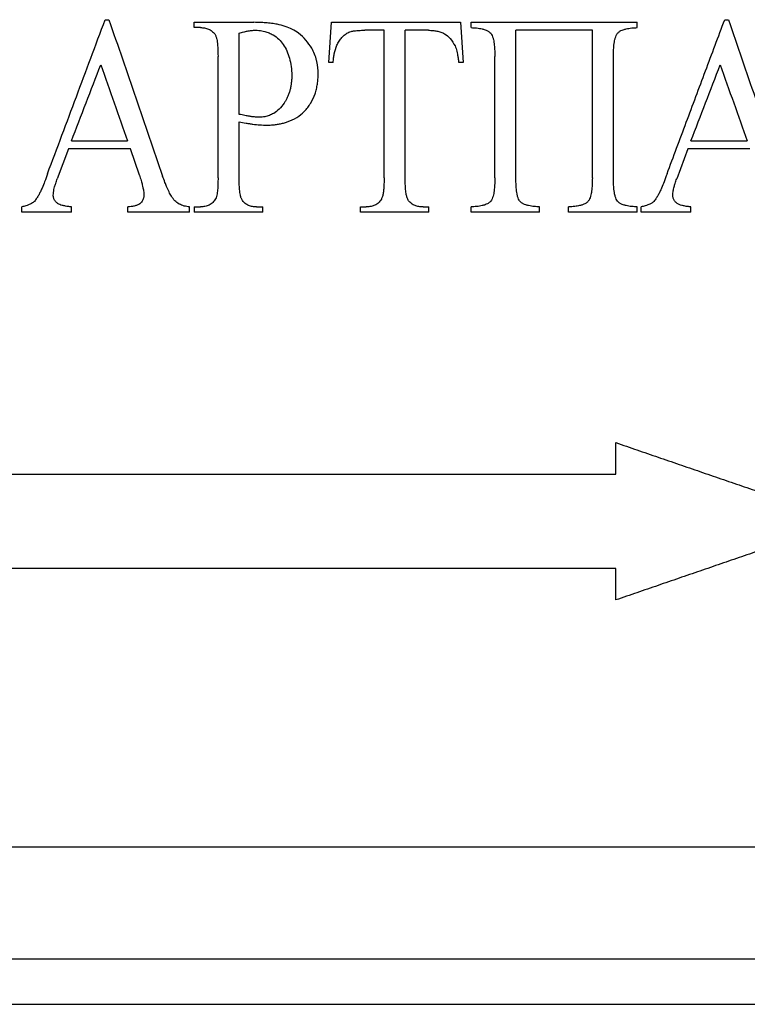
# Model space of a CAD drawing. Units: millimetres. Extents: x -121 to 664, y -32 to 370.
# Drawn here: x 181 to 188, y 198 to 207 of the extents above; entities that cross this region are included whole.
import ezdxf

# ---------------------------------------------------------------- set-up
doc = ezdxf.new("R2010")
doc.units = ezdxf.units.MM

msp = doc.modelspace()

# ---------------------------------------------------------------- linework, layer by layer
at = {"color": 7, "linetype": 'Continuous', "lineweight": 25}
for p, q in [((181.9341, 206.7337), (181.9675, 206.7337)), ((182.7274, 206.6633), (182.7274, 206.7102)), ((183.9245, 206.3511), (183.9479, 206.7102)), ((185.0981, 206.7102), (185.1216, 206.3511)), ((185.192, 206.6633), (185.192, 206.7102)), ((186.6707, 206.6633), (186.6707, 206.7102)), ((187.4501, 206.7337), (187.4834, 206.7337)), ((182.7828, 206.6633), (182.7274, 206.6633)), ((183.1264, 205.8909), (183.1264, 206.6152)), ((184.4174, 205.3253), (184.4174, 206.6398)), ((184.6052, 205.3253), (184.6052, 206.6398)), ((185.591, 205.3253), (185.591, 206.6398)), ((186.2717, 205.3253), (186.2717, 206.6398)), ((182.9386, 205.3253), (182.9386, 206.4051)), ((183.9637, 206.3511), (183.9245, 206.3511)), ((185.1216, 206.3511), (185.0823, 206.3511)), ((185.4032, 205.3253), (185.4032, 206.4051)), ((186.4595, 205.3253), (186.4595, 206.4051)), ((183.1264, 205.3253), (183.1264, 205.8252)), ((181.6066, 205.5835), (181.5068, 205.3173)), ((182.2381, 205.3503), (182.1582, 205.5835)), ((187.1226, 205.5835), (187.0228, 205.3173)), ((181.1907, 205.0202), (181.1907, 205.0671)), ((181.6337, 205.0202), (181.6337, 205.0671)), ((182.1369, 205.0202), (182.1369, 205.0671)), ((182.6859, 205.0202), (182.6859, 205.0671)), ((182.7274, 205.0671), (182.7274, 205.0202)), ((183.2812, 205.0671), (183.3377, 205.0671)), ((183.3377, 205.0202), (183.3377, 205.0671)), ((184.2061, 205.0202), (184.2061, 205.0671)), ((184.2061, 205.0671), (184.2589, 205.0671)), ((184.7643, 205.0671), (184.8164, 205.0671)), ((184.8164, 205.0202), (184.8164, 205.0671)), ((185.192, 205.0202), (185.192, 205.0671)), ((185.8022, 205.0202), (185.8022, 205.0671)), ((186.0604, 205.0202), (186.0604, 205.0671)), ((186.6707, 205.0202), (186.6707, 205.0671)), ((186.7067, 205.0202), (186.7067, 205.0671)), ((187.1497, 205.0202), (187.1497, 205.0671)), ((186.4811, 202.6882), (186.4811, 202.9682)), ((186.4811, 201.5682), (186.4811, 201.8482)), ((168.8673, 198.3717), (193.8826, 198.3717))]:
    msp.add_line(p, q, dxfattribs=at)
for points, knots in [([(181.4206, 205.3616), (181.5062, 205.5903), (181.6774, 206.0477), (181.8485, 206.505), (181.9341, 206.7337)], [0, 0, 0, 0, 0.50004, 1, 1, 1, 1]), ([(181.9675, 206.7337), (182.0472, 206.5015), (182.2066, 206.0371), (182.366, 205.5728), (182.4457, 205.3407)], [0, 0, 0, 0, 0.5001056, 1, 1, 1, 1]), ([(182.7274, 206.7102), (182.7864, 206.7102), (182.9044, 206.7102), (183.0813, 206.7102), (183.1992, 206.7102), (183.2581, 206.7102)], [0, 0, 0, 0, 0.333337, 0.666663, 1, 1, 1, 1]), ([(183.8306, 206.2518), (183.8303, 206.2622), (183.8297, 206.2827), (183.8269, 206.3129), (183.8227, 206.3419), (183.8148, 206.3802), (183.8001, 206.4271), (183.7696, 206.4895), (183.7231, 206.5541), (183.6633, 206.6098), (183.6002, 206.6496), (183.5359, 206.6763), (183.4734, 206.6923), (183.4147, 206.7016), (183.3641, 206.7066), (183.3114, 206.7094), (183.2767, 206.7099), (183.2581, 206.7102)], [0, 0, 0, 0, 0.037494, 0.07374, 0.108842, 0.142913, 0.214145, 0.284989, 0.391872, 0.499078, 0.577316, 0.660104, 0.749353, 0.809661, 0.874624, 0.932861, 1, 1, 1, 1]), ([(183.9479, 206.7102), (184.0121, 206.7102), (184.1404, 206.7102), (184.3325, 206.7102), (184.5243, 206.7102), (184.7159, 206.7102), (184.9072, 206.7102), (185.0344, 206.7102), (185.0981, 206.7102)], [0, 0, 0, 0, 0.166691, 0.333353, 0.5, 0.666647, 0.833309, 1, 1, 1, 1]), ([(185.192, 206.7102), (185.2541, 206.7102), (185.3782, 206.7102), (185.564, 206.7102), (185.7494, 206.7102), (185.9345, 206.7102), (186.1191, 206.7102), (186.3034, 206.7102), (186.4873, 206.7102), (186.6096, 206.7102), (186.6707, 206.7102)], [0, 0, 0, 0, 0.125037, 0.250042, 0.375026, 0.5, 0.624974, 0.749958, 0.874963, 1, 1, 1, 1]), ([(186.9366, 205.3616), (186.9938, 205.5145), (187.1081, 205.8198), (187.2792, 206.2772), (187.3932, 206.5816), (187.4501, 206.7337)], [0, 0, 0, 0, 0.334066, 0.667398, 1, 1, 1, 1]), ([(187.4834, 206.7337), (187.5633, 206.501), (187.7228, 206.0366), (187.8822, 205.5724), (187.9617, 205.3407)], [0, 0, 0, 0, 0.5008666, 1, 1, 1, 1]), ([(182.7828, 206.6633), (182.7948, 206.6626), (182.8189, 206.6613), (182.8539, 206.6522), (182.8853, 206.6338), (182.9013, 206.616), (182.9093, 206.6071)], [0, 0, 0, 0, 0.252331, 0.503027, 0.750691, 1, 1, 1, 1]), ([(182.9093, 206.6071), (182.9115, 206.6034), (182.916, 206.5961), (182.9207, 206.5846), (182.9244, 206.5723), (182.9282, 206.5561), (182.932, 206.5345), (182.9378, 206.4832), (182.9383, 206.4395), (182.9386, 206.4051)], [0, 0, 0, 0, 0.062812, 0.124745, 0.180722, 0.249503, 0.365433, 0.499576, 1, 1, 1, 1]), ([(183.1264, 206.6152), (183.14, 206.6186), (183.1641, 206.6248), (183.2006, 206.6325), (183.2359, 206.6385), (183.2607, 206.6393), (183.2731, 206.6398)], [0, 0, 0, 0, 0.280904, 0.500414, 0.750208, 1, 1, 1, 1]), ([(183.2731, 206.6398), (183.2828, 206.6393), (183.3015, 206.6384), (183.3288, 206.6348), (183.3599, 206.6285), (183.3945, 206.6173), (183.4378, 206.5955), (183.4819, 206.562), (183.5225, 206.5131), (183.5536, 206.4552), (183.5765, 206.3893), (183.5914, 206.3155), (183.5943, 206.2635), (183.5959, 206.2364)], [0, 0, 0, 0, 0.050106, 0.097537, 0.142522, 0.214837, 0.285635, 0.393036, 0.499807, 0.612118, 0.731181, 0.859745, 1, 1, 1, 1]), ([(183.9637, 206.3511), (183.965, 206.3657), (183.9674, 206.3924), (183.9754, 206.4452), (183.9901, 206.4961), (184.0156, 206.5433), (184.0403, 206.5751), (184.0693, 206.6027), (184.0924, 206.6157), (184.1038, 206.6222)], [0, 0, 0, 0, 0.136707, 0.250681, 0.500113, 0.627158, 0.750916, 0.877067, 1, 1, 1, 1]), ([(184.1038, 206.6222), (184.1102, 206.6243), (184.1216, 206.6281), (184.1384, 206.6324), (184.1554, 206.6349), (184.1777, 206.6374), (184.2082, 206.6392), (184.2322, 206.6396), (184.2457, 206.6398)], [0, 0, 0, 0, 0.140872, 0.249713, 0.361117, 0.499922, 0.716389, 1, 1, 1, 1]), ([(184.8127, 206.6398), (184.8261, 206.6392), (184.8506, 206.6381), (184.8876, 206.6332), (184.9221, 206.6244), (184.965, 206.6054), (185.0121, 206.5653), (185.0365, 206.5227), (185.0497, 206.4997)], [0, 0, 0, 0, 0.1370693, 0.2528572, 0.3830769, 0.5020594, 0.7317853, 1, 1, 1, 1]), ([(185.192, 206.6633), (185.2084, 206.6624), (185.2413, 206.6606), (185.283, 206.6543), (185.315, 206.6454), (185.3384, 206.6357), (185.3588, 206.6224), (185.3743, 206.6033), (185.3843, 206.5807), (185.3911, 206.5575), (185.3956, 206.5321), (185.3988, 206.5075), (185.4012, 206.4812), (185.4027, 206.4476), (185.403, 206.4219), (185.4032, 206.4051)], [0, 0, 0, 0, 0.124877, 0.249415, 0.317945, 0.375999, 0.440535, 0.498799, 0.557753, 0.623827, 0.678705, 0.750045, 0.808443, 0.874896, 1, 1, 1, 1]), ([(186.2717, 206.6398), (186.2152, 206.6398), (186.1021, 206.6398), (185.932, 206.6398), (185.7617, 206.6398), (185.6479, 206.6398), (185.591, 206.6398)], [0, 0, 0, 0, 0.250009, 0.5, 0.749991, 1, 1, 1, 1]), ([(186.4595, 206.4051), (186.4597, 206.422), (186.46, 206.4558), (186.4628, 206.4992), (186.4672, 206.5328), (186.4717, 206.5584), (186.4786, 206.5816), (186.489, 206.6043), (186.5048, 206.6233), (186.5252, 206.6364), (186.5487, 206.6458), (186.5805, 206.6544), (186.6219, 206.6606), (186.6544, 206.6624), (186.6707, 206.6633)], [0, 0, 0, 0, 0.125041, 0.249799, 0.321432, 0.375586, 0.441484, 0.500819, 0.559417, 0.624261, 0.681671, 0.750909, 0.875293, 1, 1, 1, 1]), ([(185.0497, 206.4997), (185.0525, 206.4923), (185.0583, 206.4771), (185.0652, 206.4526), (185.0715, 206.4245), (185.0772, 206.3904), (185.0805, 206.3652), (185.0823, 206.3511)], [0, 0, 0, 0, 0.154799, 0.321054, 0.499456, 0.721768, 1, 1, 1, 1]), ([(183.3747, 205.7948), (183.3877, 205.7952), (183.4133, 205.7959), (183.4509, 205.7998), (183.4871, 205.8056), (183.5219, 205.8135), (183.5741, 205.8292), (183.64, 205.8589), (183.6995, 205.9066), (183.7383, 205.9522), (183.773, 206.0025), (183.7991, 206.0577), (183.8158, 206.1161), (183.824, 206.16), (183.829, 206.2056), (183.83, 206.2359), (183.8306, 206.2518)], [0, 0, 0, 0, 0.053646, 0.105548, 0.155885, 0.204853, 0.252666, 0.380544, 0.500597, 0.563354, 0.626393, 0.751579, 0.81195, 0.875538, 0.934893, 1, 1, 1, 1]), ([(183.5959, 206.2364), (183.5954, 206.2239), (183.5944, 206.1994), (183.5905, 206.1638), (183.5848, 206.13), (183.5772, 206.0982), (183.5676, 206.0682), (183.5562, 206.0401), (183.5428, 206.0139), (183.5203, 205.9784), (183.4863, 205.9375), (183.4407, 205.9015), (183.3962, 205.8801), (183.3542, 205.8681), (183.325, 205.8662), (183.3102, 205.8652)], [0, 0, 0, 0, 0.0720421, 0.1407472, 0.2063539, 0.2691361, 0.329406, 0.3875166, 0.4438613, 0.4988714, 0.6294897, 0.7491733, 0.831156, 0.9139221, 1, 1, 1, 1]), ([(183.3102, 205.8652), (183.2998, 205.8656), (183.2792, 205.8664), (183.2483, 205.8692), (183.2146, 205.8737), (183.1739, 205.881), (183.1436, 205.8873), (183.1264, 205.8909)], [0, 0, 0, 0, 0.167055, 0.33363, 0.500023, 0.716936, 1, 1, 1, 1]), ([(183.1264, 205.8252), (183.1469, 205.8211), (183.1775, 205.8149), (183.2187, 205.808), (183.2593, 205.8022), (183.3114, 205.7968), (183.3531, 205.7955), (183.3747, 205.7948)], [0, 0, 0, 0, 0.250172, 0.373115, 0.500319, 0.741485, 1, 1, 1, 1]), ([(182.1582, 205.5835), (182.0969, 205.5835), (181.9744, 205.5835), (181.7905, 205.5835), (181.6679, 205.5835), (181.6066, 205.5835)], [0, 0, 0, 0, 0.333338, 0.666662, 1, 1, 1, 1]), ([(187.6742, 205.5835), (187.6131, 205.5835), (187.4909, 205.5835), (187.307, 205.5835), (187.1841, 205.5835), (187.1226, 205.5835)], [0, 0, 0, 0, 0.333338, 0.666662, 1, 1, 1, 1]), ([(181.4206, 205.3616), (181.4123, 205.3383), (181.397, 205.2954), (181.3756, 205.2423), (181.3575, 205.2028), (181.3422, 205.1728), (181.3248, 205.1438), (181.3111, 205.1256), (181.304, 205.1163)], [0, 0, 0, 0, 0.27301, 0.50024, 0.628845, 0.750386, 0.871423, 1, 1, 1, 1]), ([(181.4716, 205.172), (181.4723, 205.1802), (181.4736, 205.1966), (181.4778, 205.2213), (181.4841, 205.2481), (181.494, 205.2801), (181.5022, 205.3038), (181.5068, 205.3173)], [0, 0, 0, 0, 0.163806, 0.329962, 0.499232, 0.714743, 1, 1, 1, 1]), ([(182.2381, 205.3503), (182.2435, 205.3339), (182.2529, 205.305), (182.2636, 205.2676), (182.2703, 205.24), (182.2749, 205.2187), (182.2777, 205.1969), (182.2787, 205.1817), (182.2792, 205.1731)], [0, 0, 0, 0, 0.283072, 0.500059, 0.639452, 0.750215, 0.858421, 1, 1, 1, 1]), ([(182.6859, 205.0671), (182.6698, 205.0691), (182.6374, 205.0731), (182.5914, 205.0908), (182.5517, 205.1203), (182.5242, 205.1597), (182.501, 205.2028), (182.4821, 205.2446), (182.4638, 205.2916), (182.4525, 205.3223), (182.4457, 205.3407)], [0, 0, 0, 0, 0.12484, 0.249335, 0.373636, 0.498637, 0.613489, 0.749218, 0.849396, 1, 1, 1, 1]), ([(182.9386, 205.3253), (182.9385, 205.3076), (182.9382, 205.2759), (182.9364, 205.2364), (182.9337, 205.2068), (182.9305, 205.183), (182.9258, 205.1598), (182.9199, 205.1453), (182.917, 205.1383)], [0, 0, 0, 0, 0.281524, 0.500597, 0.627249, 0.750906, 0.881027, 1, 1, 1, 1]), ([(183.1569, 205.1233), (183.1546, 205.1271), (183.1501, 205.1344), (183.1451, 205.146), (183.1412, 205.1582), (183.135, 205.1832), (183.1302, 205.2221), (183.1266, 205.2736), (183.1265, 205.3081), (183.1264, 205.3253)], [0, 0, 0, 0, 0.064617, 0.125103, 0.182832, 0.249799, 0.499768, 0.749855, 1, 1, 1, 1]), ([(184.4174, 205.3253), (184.4172, 205.3073), (184.4168, 205.275), (184.4147, 205.2303), (184.4104, 205.1933), (184.404, 205.1617), (184.3966, 205.1434), (184.3932, 205.135)], [0, 0, 0, 0, 0.280625, 0.500971, 0.693661, 0.859223, 1, 1, 1, 1]), ([(184.6349, 205.1218), (184.6323, 205.1262), (184.6273, 205.1347), (184.6221, 205.1485), (184.6184, 205.1626), (184.6147, 205.1792), (184.6115, 205.1988), (184.6081, 205.2293), (184.6057, 205.2717), (184.6054, 205.3064), (184.6052, 205.3253)], [0, 0, 0, 0, 0.073982, 0.142387, 0.212053, 0.28504, 0.387264, 0.499314, 0.727356, 1, 1, 1, 1]), ([(185.4032, 205.3253), (185.403, 205.3085), (185.4027, 205.2828), (185.4012, 205.2493), (185.3988, 205.2232), (185.3957, 205.1987), (185.3913, 205.1734), (185.3845, 205.1503), (185.3746, 205.1277), (185.3592, 205.1084), (185.3388, 205.0949), (185.3153, 205.0851), (185.2832, 205.0762), (185.2414, 205.0698), (185.2085, 205.068), (185.192, 205.0671)], [0, 0, 0, 0, 0.124999, 0.191199, 0.249565, 0.320384, 0.374821, 0.440394, 0.499473, 0.557953, 0.622835, 0.681278, 0.7501, 0.874918, 1, 1, 1, 1]), ([(185.8022, 205.0671), (185.7858, 205.068), (185.7531, 205.0698), (185.7114, 205.076), (185.6794, 205.0847), (185.6558, 205.0941), (185.6353, 205.1072), (185.6196, 205.1264), (185.6095, 205.1491), (185.6028, 205.1722), (185.5986, 205.1977), (185.5944, 205.2313), (185.5916, 205.2748), (185.5912, 205.3085), (185.591, 205.3253)], [0, 0, 0, 0, 0.124763, 0.248965, 0.318086, 0.375665, 0.440557, 0.499109, 0.558141, 0.624076, 0.677273, 0.749952, 0.874968, 1, 1, 1, 1]), ([(186.2717, 205.3253), (186.2715, 205.3148), (186.2712, 205.298), (186.2706, 205.2723), (186.2695, 205.2493), (186.267, 205.2228), (186.2637, 205.1982), (186.2595, 205.1728), (186.2528, 205.1499), (186.2429, 205.1272), (186.2273, 205.108), (186.2068, 205.0946), (186.1832, 205.0848), (186.153, 205.0766), (186.1116, 205.0703), (186.0788, 205.0683), (186.0604, 205.0671)], [0, 0, 0, 0, 0.078186, 0.124487, 0.190486, 0.248839, 0.321682, 0.37415, 0.43984, 0.4986, 0.557261, 0.622585, 0.681468, 0.750148, 0.860245, 1, 1, 1, 1]), ([(186.6707, 205.0671), (186.6544, 205.068), (186.6218, 205.0698), (186.5805, 205.076), (186.5486, 205.0847), (186.5252, 205.0941), (186.5049, 205.1071), (186.4891, 205.126), (186.4788, 205.1485), (186.4718, 205.1718), (186.4673, 205.1974), (186.4628, 205.2311), (186.46, 205.2746), (186.4597, 205.3084), (186.4595, 205.3253)], [0, 0, 0, 0, 0.12482, 0.249352, 0.318269, 0.376015, 0.440625, 0.498771, 0.55759, 0.623671, 0.678422, 0.750019, 0.874872, 1, 1, 1, 1]), ([(186.9366, 205.3616), (186.9281, 205.3379), (186.9128, 205.295), (186.8913, 205.2416), (186.8732, 205.2024), (186.8579, 205.1724), (186.8406, 205.1436), (186.827, 205.1256), (186.82, 205.1163)], [0, 0, 0, 0, 0.276114, 0.500219, 0.630897, 0.750274, 0.870877, 1, 1, 1, 1]), ([(186.9876, 205.172), (186.9884, 205.1845), (186.9896, 205.2027), (186.995, 205.2272), (187.0007, 205.2497), (187.01, 205.2802), (187.0181, 205.3038), (187.0228, 205.3173)], [0, 0, 0, 0, 0.249647, 0.361901, 0.499748, 0.714956, 1, 1, 1, 1]), ([(181.304, 205.1163), (181.3001, 205.1129), (181.2923, 205.1061), (181.2794, 205.0974), (181.2657, 205.09), (181.2481, 205.0826), (181.223, 205.0751), (181.2026, 205.0701), (181.1907, 205.0671)], [0, 0, 0, 0, 0.124574, 0.248131, 0.371875, 0.497009, 0.705251, 1, 1, 1, 1]), ([(181.6337, 205.0671), (181.6236, 205.0682), (181.6058, 205.0699), (181.5783, 205.074), (181.5533, 205.0796), (181.5275, 205.0877), (181.5047, 205.1007), (181.4893, 205.1178), (181.4803, 205.1331), (181.4753, 205.1452), (181.4726, 205.1582), (181.472, 205.1672), (181.4716, 205.172)], [0, 0, 0, 0, 0.142409, 0.249875, 0.38846, 0.5, 0.626902, 0.749613, 0.81523, 0.875101, 0.931793, 1, 1, 1, 1]), ([(182.2792, 205.1731), (182.2785, 205.1636), (182.2771, 205.1445), (182.2659, 205.1202), (182.251, 205.1015), (182.2335, 205.0883), (182.2115, 205.0792), (182.1885, 205.0732), (182.1629, 205.0693), (182.1463, 205.0679), (182.1369, 205.0671)], [0, 0, 0, 0, 0.143058, 0.285769, 0.394421, 0.500298, 0.611085, 0.750148, 0.857621, 1, 1, 1, 1]), ([(182.917, 205.1383), (182.9096, 205.1271), (182.8947, 205.1047), (182.861, 205.0816), (182.8295, 205.0715), (182.8031, 205.068), (182.7899, 205.0674), (182.7828, 205.0671)], [0, 0, 0, 0, 0.2504888, 0.5011418, 0.7498854, 0.8666115, 1, 1, 1, 1]), ([(183.2812, 205.0671), (183.2693, 205.0678), (183.2456, 205.069), (183.211, 205.0783), (183.1801, 205.0965), (183.1646, 205.1143), (183.1569, 205.1233)], [0, 0, 0, 0, 0.252589, 0.50321, 0.750903, 1, 1, 1, 1]), ([(184.3932, 205.135), (184.3892, 205.1289), (184.3818, 205.1179), (184.3685, 205.103), (184.3533, 205.0911), (184.3312, 205.0789), (184.2994, 205.0696), (184.2732, 205.068), (184.259, 205.0671)], [0, 0, 0, 0, 0.137733, 0.250783, 0.376604, 0.501883, 0.728487, 1, 1, 1, 1]), ([(184.7643, 205.0671), (184.7521, 205.0676), (184.7277, 205.0685), (184.6922, 205.0775), (184.6598, 205.0951), (184.6432, 205.1129), (184.6349, 205.1218)], [0, 0, 0, 0, 0.2526411, 0.503448, 0.7512015, 1, 1, 1, 1]), ([(186.82, 205.1163), (186.8156, 205.1124), (186.8078, 205.1054), (186.7953, 205.0965), (186.7818, 205.0898), (186.7641, 205.0827), (186.7387, 205.075), (186.7185, 205.0701), (186.7067, 205.0671)], [0, 0, 0, 0, 0.139743, 0.249245, 0.363719, 0.499544, 0.707252, 1, 1, 1, 1]), ([(187.1497, 205.0671), (187.1396, 205.0682), (187.122, 205.0699), (187.0947, 205.0739), (187.07, 205.0793), (187.0447, 205.0873), (187.0218, 205.0995), (187.0062, 205.1166), (186.9968, 205.1322), (186.9915, 205.1445), (186.9886, 205.1578), (186.9879, 205.167), (186.9876, 205.172)], [0, 0, 0, 0, 0.144373, 0.25005, 0.390532, 0.50005, 0.624538, 0.74939, 0.814963, 0.875088, 0.931332, 1, 1, 1, 1]), ([(182.6859, 205.0202), (182.625, 205.0202), (182.503, 205.0202), (182.32, 205.0202), (182.198, 205.0202), (182.1369, 205.0202)], [0, 0, 0, 0, 0.333338, 0.666662, 1, 1, 1, 1]), ([(183.3377, 205.0202), (183.2869, 205.0202), (183.1853, 205.0202), (183.0327, 205.0202), (182.8801, 205.0202), (182.7783, 205.0202), (182.7274, 205.0202)], [0, 0, 0, 0, 0.250007, 0.5, 0.749993, 1, 1, 1, 1]), ([(184.8164, 205.0202), (184.7657, 205.0202), (184.6642, 205.0202), (184.5117, 205.0202), (184.359, 205.0202), (184.2571, 205.0202), (184.2061, 205.0202)], [0, 0, 0, 0, 0.250007, 0.5, 0.749993, 1, 1, 1, 1]), ([(185.8022, 205.0202), (185.7515, 205.0202), (185.6501, 205.0202), (185.4976, 205.0202), (185.3449, 205.0202), (185.243, 205.0202), (185.192, 205.0202)], [0, 0, 0, 0, 0.2500071, 0.5, 0.7499929, 1, 1, 1, 1]), ([(186.6707, 205.0202), (186.62, 205.0202), (186.5187, 205.0202), (186.3662, 205.0202), (186.2135, 205.0202), (186.1115, 205.0202), (186.0604, 205.0202)], [0, 0, 0, 0, 0.250007, 0.5, 0.749993, 1, 1, 1, 1]), ([(186.4811, 202.9682), (186.5438, 202.9467), (186.6691, 202.9036), (186.8566, 202.8392), (187.0435, 202.7751), (187.2298, 202.711), (187.4156, 202.6472), (187.6009, 202.5836), (187.7856, 202.5201), (187.9698, 202.4569), (188.1535, 202.3938), (188.3366, 202.3309), (188.4583, 202.2891), (188.5191, 202.2682)], [0, 0, 0, 0, 0.091092, 0.182126, 0.273108, 0.364047, 0.454949, 0.545821, 0.636672, 0.727508, 0.818336, 0.909164, 1, 1, 1, 1]), ([(177.0376, 202.6882), (177.1022, 202.6882), (177.2314, 202.6882), (177.4255, 202.6882), (177.62, 202.6882), (177.8147, 202.6882), (178.0097, 202.6882), (178.205, 202.6882), (178.4006, 202.6882), (178.5964, 202.6882), (178.7926, 202.6882), (178.9891, 202.6882), (179.1858, 202.6882), (179.7134, 202.6882), (180.5746, 202.6882), (181.7701, 202.6882), (182.9644, 202.6882), (183.8883, 202.6882), (184.5436, 202.6882), (184.9341, 202.6882), (185.3231, 202.6882), (185.7107, 202.6882), (186.0969, 202.6882), (186.353, 202.6882), (186.4811, 202.6882)], [0, 0, 0, 0, 0.020784, 0.041558, 0.062324, 0.083085, 0.103842, 0.124596, 0.145351, 0.166107, 0.186867, 0.207632, 0.228405, 0.249187, 0.374589, 0.500001, 0.625403, 0.750816, 0.792367, 0.83389, 0.875399, 0.916911, 0.958439, 1, 1, 1, 1]), ([(188.5191, 202.2682), (188.4583, 202.2473), (188.3366, 202.2055), (188.1535, 202.1426), (187.9698, 202.0795), (187.7856, 202.0163), (187.6009, 201.9528), (187.4156, 201.8892), (187.2298, 201.8254), (187.0435, 201.7614), (186.8566, 201.6972), (186.6691, 201.6328), (186.5438, 201.5897), (186.4811, 201.5682)], [0, 0, 0, 0, 0.090835, 0.181663, 0.272491, 0.363326, 0.454177, 0.545049, 0.635952, 0.72689, 0.817873, 0.908907, 1, 1, 1, 1]), ([(186.4811, 201.8482), (186.4171, 201.8482), (186.289, 201.8482), (186.0964, 201.8482), (185.9035, 201.8482), (185.7102, 201.8482), (185.5165, 201.8482), (185.3225, 201.8482), (185.1281, 201.8482), (184.9333, 201.8482), (184.7382, 201.8482), (184.5427, 201.8482), (184.3469, 201.8482), (183.8215, 201.8482), (182.9628, 201.8482), (181.7681, 201.8482), (180.572, 201.8482), (179.6445, 201.8482), (178.9857, 201.8482), (178.5929, 201.8482), (178.2012, 201.8482), (177.8107, 201.8482), (177.4213, 201.8482), (177.1628, 201.8482), (177.0335, 201.8482)], [0, 0, 0, 0, 0.020784, 0.041558, 0.062324, 0.083085, 0.103841, 0.124596, 0.14535, 0.166106, 0.186866, 0.207631, 0.228404, 0.249186, 0.374588, 0.500001, 0.625403, 0.750817, 0.792368, 0.83389, 0.8754, 0.916911, 0.958439, 1, 1, 1, 1]), ([(193.4389, 199.3682), (193.3831, 199.3682), (193.2713, 199.3682), (193.1023, 199.3682), (192.9323, 199.3682), (192.7612, 199.3682), (192.589, 199.3682), (192.4158, 199.3682), (192.2415, 199.3682), (192.0662, 199.3682), (191.8898, 199.3682), (191.7123, 199.3682), (191.5337, 199.3682), (191.3541, 199.3682), (191.1735, 199.3682), (190.9917, 199.3682), (190.6331, 199.3682), (190.0922, 199.3682), (189.3607, 199.3682), (188.6171, 199.3682), (187.5983, 199.3682), (186.2897, 199.3682), (184.674, 199.3682), (183.0304, 199.3682), (181.3691, 199.3682), (179.7078, 199.3682), (178.0642, 199.3682), (176.4485, 199.3682), (175.1399, 199.3682), (174.1211, 199.3682), (173.3776, 199.3682), (172.6459, 199.3682), (172.0511, 199.3682), (171.587, 199.3682), (171.2489, 199.3682), (170.9144, 199.3682), (170.5838, 199.3682), (170.2568, 199.3682), (169.9336, 199.3682), (169.6139, 199.3682), (169.4042, 199.3682), (169.2992, 199.3682)], [0, 0, 0, 0, 0.007991, 0.015978, 0.02396, 0.031938, 0.039914, 0.047887, 0.055859, 0.063831, 0.071804, 0.079777, 0.087752, 0.09573, 0.103712, 0.111698, 0.119689, 0.150744, 0.181755, 0.212766, 0.243825, 0.307457, 0.371093, 0.435545, 0.500001, 0.564452, 0.628908, 0.69254, 0.756177, 0.787232, 0.818243, 0.849254, 0.880313, 0.89529, 0.910253, 0.925205, 0.940153, 0.955101, 0.970055, 0.98502, 1, 1, 1, 1]), ([(167.9494, 197.9682), (168.2837, 197.9682), (168.9812, 197.9682), (170.31, 197.9682), (171.8443, 197.9682), (173.547, 197.9682), (175.3821, 197.9682), (177.32, 197.9682), (179.327, 197.9682), (181.3691, 197.9682), (183.4111, 197.9682), (185.4182, 197.9682), (187.3561, 197.9682), (189.1911, 197.9682), (190.8938, 197.9682), (192.4282, 197.9682), (193.7569, 197.9682), (194.4544, 197.9682), (194.7887, 197.9682)], [0, 0, 0, 0, 0.058097, 0.121226, 0.184355, 0.247484, 0.310613, 0.373742, 0.436871, 0.5, 0.563129, 0.626258, 0.689387, 0.752516, 0.815645, 0.878774, 0.941903, 1, 1, 1, 1])]:
    msp.add_open_spline(points, degree=3, knots=knots, dxfattribs=at)
for points in [[(184.4174, 206.6398), (184.3888, 206.6398), (184.3316, 206.6398), (184.2744, 206.6398), (184.2457, 206.6398)], [(184.8127, 206.6398), (184.7782, 206.6398), (184.709, 206.6398), (184.6398, 206.6398), (184.6052, 206.6398)], [(181.633, 205.654), (181.72, 205.8801), (181.8071, 206.1063), (181.8941, 206.3324)], [(181.8941, 206.3324), (181.9741, 206.1063), (182.054, 205.8801), (182.134, 205.654)], [(187.149, 205.654), (187.2362, 205.8801), (187.3232, 206.1063), (187.4101, 206.3324)], [(187.4101, 206.3324), (187.4902, 206.1063), (187.5702, 205.8801), (187.65, 205.654)], [(181.633, 205.654), (181.8, 205.654), (181.967, 205.654), (182.134, 205.654)], [(187.149, 205.654), (187.3166, 205.654), (187.4836, 205.654), (187.65, 205.654)], [(182.7274, 205.0671), (182.7458, 205.0671), (182.7643, 205.0671), (182.7828, 205.0671)], [(181.6337, 205.0202), (181.5599, 205.0202), (181.4122, 205.0202), (181.2645, 205.0202), (181.1907, 205.0202)], [(187.1497, 205.0202), (187.076, 205.0202), (186.9287, 205.0202), (186.7807, 205.0202), (186.7067, 205.0202)]]:
    msp.add_open_spline(points, degree=3, dxfattribs=at)

doc.saveas('drawing.dxf')
